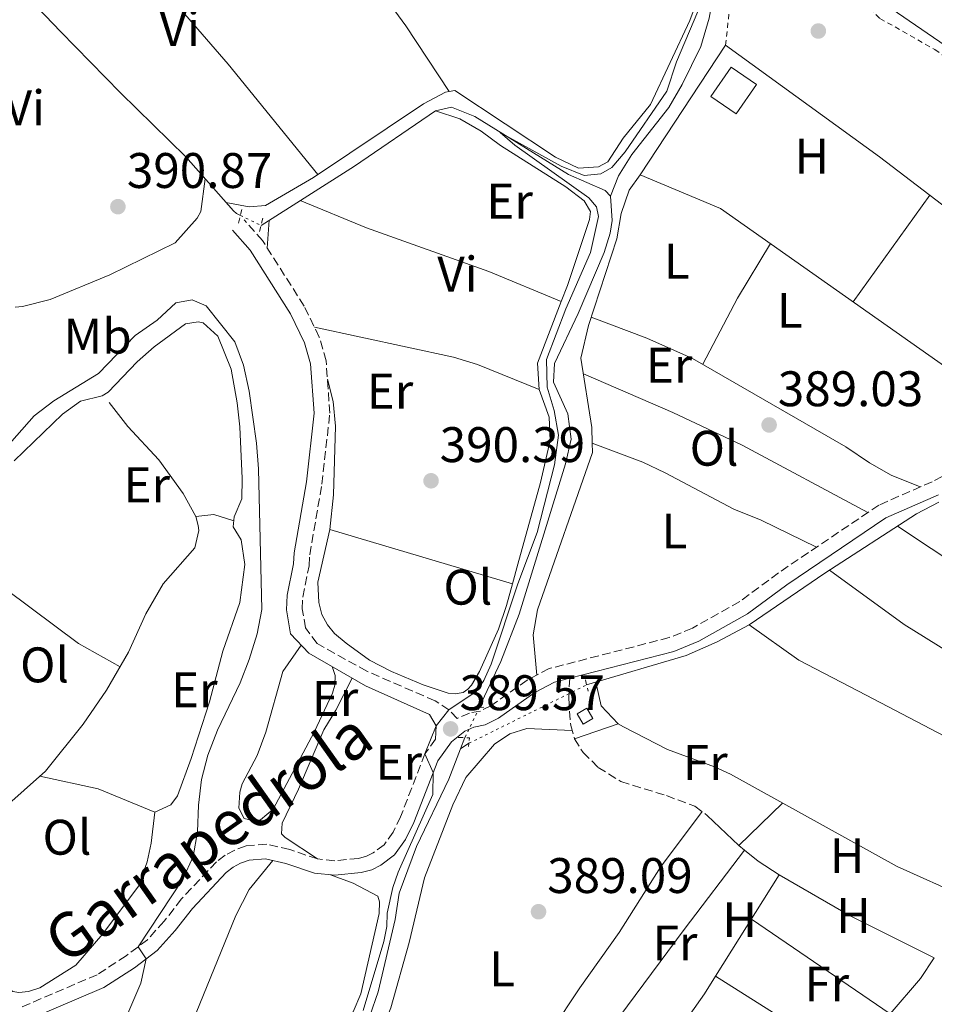
# Model space of a CAD drawing. Units: metres. Extents: x 594771 to 598249, y 4657360 to 4659720.
# Drawn here: x 597595 to 597779, y 4659168 to 4659365 of the extents above; entities that cross this region are included whole.
import ezdxf
from ezdxf.enums import TextEntityAlignment as Align

# ---------------------------------------------------------------- set-up
doc = ezdxf.new("R2010")
doc.units = ezdxf.units.M
doc.header["$MEASUREMENT"] = 0
for name, pattern in [('DGN Style 2', [1.7399219301090239, 1.043953158065414, -0.6959687720436097]), ('DGN Style 3', [2.435890702152634, 1.739921930109024, -0.6959687720436097]), ('DGN Style 5', [1.217945351076317, 0.5219765790327072, -0.6959687720436097])]:
    doc.linetypes.add(name, pattern=pattern)
for name, color, linetype, lineweight in [('Acequia sin especificar', 4, 'Continuous', 0), ('Acequia sin especificar no vista', 4, 'DGN Style 5', 0), ('Camino', 7, 'DGN Style 3', 0), ('Chamizo-cobertizo', 1, 'Continuous', 0), ('Cota de punto acotado terreno', 7, 'Continuous', 0), ('Curva de nivel intermedia', 30, 'Continuous', 0), ('Embalse', 142, 'Continuous', 13), ('Etiqueta de uso rústico', 92, 'Continuous', 0), ('Invernadero', 7, 'Continuous', 0), ('Línea  de muro-pared o tapia', 1, 'Continuous', 13), ('Línea de cambio de uso (parcela vista)', 92, 'Continuous', 0), ('Margen derecho', 7, 'Continuous', 0), ('Pontón-alcantarilla (pasos de agua)', 1, 'DGN Style 2', 0), ('Punto acotado terreno (símbolo)', 7, 'Continuous', 0), ('Senda', 7, 'DGN Style 3', 0), ('Tela metálica o alambrada', 7, 'DGN Style 2', 0)]:
    doc.layers.add(name, color=color, linetype=linetype, lineweight=lineweight)
doc.styles.add('Style-Arial', font='arial.ttf')

# ---------------------------------------------------------------- blocks, each defined once
blk = doc.blocks.new('5PATER')
at = {"layer": 'Embalse', "linetype": 'Continuous', "lineweight": 0}
h = blk.add_hatch(color=51, dxfattribs=at)
edge = h.paths.add_edge_path()
edge.add_ellipse((0, 0), major_axis=(-0.1095731443231308, -0.1110710700762829), ratio=0.9994222409660317, start_angle=0, end_angle=360)

msp = doc.modelspace()

# ---------------------------------------------------------------- linework, layer by layer
at = {"layer": 'Acequia sin especificar', "color": 4, "linetype": 'Continuous', "lineweight": 0, "extrusion": (-0.001507636692963241, -0.003854752908562396, 0.9999914339191192), "elevation": -18472.77010709747, "flags": 128}
msp.add_lwpolyline([(597684.3264065987, 4659184.43785459), (597683.4463925224, 4659182.187837874)], dxfattribs=at)
at = {"layer": 'Acequia sin especificar', "color": 4, "linetype": 'Continuous', "lineweight": 0, "elevation": 388.4600000000065, "flags": 128}
msp.add_lwpolyline([(597683.54, 4659218.779999999), (597685.2300000006, 4659219.9)], dxfattribs=at)
at = {"layer": 'Acequia sin especificar', "color": 4, "linetype": 'Continuous', "lineweight": 0}
for points in [[(597713.6200000001, 4659329.619999999, 389.3600000000006), (597715.2400000002, 4659333.689999999, 389.3600000000006), (597717.8799999999, 4659337.930000001, 389.3600000000006), (597725.2800000003, 4659347.369999999, 389.320000000007), (597728, 4659351.970000001, 389.320000000007), (597731.6900000004, 4659359.59, 389.320000000007), (597733.4199999999, 4659365.300000001, 389.320000000007), (597735.0099999999, 4659373.960000001, 389.1600000000035), (597735.5199999996, 4659382.09, 389.1999999999971), (597734.3799999999, 4659392.82, 389.1999999999971), (597734.8399999999, 4659396.060000001, 389.1600000000035), (597735.7999999998, 4659397.16, 389.1600000000035)], [(597735.7999999998, 4659397.16, 389.1600000000035), (597737.3799999999, 4659393.9, 388.8699999999953), (597740.2800000003, 4659390.77, 388.7100000000065), (597747.1100000005, 4659385.09, 388.5), (597758.5199999996, 4659376.180000001, 388.3800000000047), (597767.54, 4659368.800000001, 388.0200000000041), (597785.5899999999, 4659356.439999999, 387.6900000000023)], [(597592.7300000006, 4659373.789999999, 390.9100000000035), (597603.3399999999, 4659362.640000001, 390.9100000000035), (597615.3600000005, 4659350.289999999, 390.9100000000035), (597628.4900000002, 4659337.460000001, 390.8600000000006), (597638.0199999996, 4659326.66, 390.7599999999948), (597638.6299999999, 4659326.09, 390.7599999999948), (597639.4299999997, 4659325.75, 390.7299999999959)], [(597643.5499999998, 4659323.730000001, 390.5500000000029), (597662.29, 4659335.640000001, 390.429999999993), (597678.5, 4659346.689999999, 390.3800000000047), (597681.7599999999, 4659347.439999999, 390.3500000000058), (597686.4100000003, 4659345.539999999, 390.3300000000018), (597705.1600000003, 4659333.949999999, 389.7400000000052), (597712.5599999996, 4659330.76, 389.3800000000047), (597713.6200000001, 4659329.619999999, 389.3600000000006)], [(597713.6200000001, 4659329.619999999, 389.3600000000006), (597713.9199999999, 4659324.730000001, 389.1100000000006), (597713.5700000003, 4659322.189999999, 389.1300000000047), (597712.3200000003, 4659318.289999999, 389.1100000000006), (597707.1100000005, 4659306.060000001, 389.1100000000006), (597702.3600000005, 4659296.050000001, 389.0299999999988), (597702.1500000004, 4659292.310000001, 388.9499999999971), (597705.04, 4659285.930000001, 388.9799999999959), (597705.7100000001, 4659280.880000001, 388.9799999999959), (597704.6200000001, 4659275.939999999, 389), (597695.2800000003, 4659245.800000001, 388.75), (597691.6500000004, 4659236.279999999, 388.6199999999953), (597687.3099999996, 4659227.060000001, 388.4700000000012)], [(597591.8099999996, 4659206.720000001, 396.8999999999942), (597600.3399999999, 4659214.32, 396.8999999999942), (597607.9299999997, 4659223.720000001, 396.8999999999942), (597612.5599999996, 4659230.539999999, 396.8800000000047), (597616.9800000006, 4659238.140000001, 396.8399999999965), (597620.4400000004, 4659245.869999999, 396.820000000007), (597623.9500000002, 4659251.859999999, 396.8000000000029), (597630.2800000003, 4659259.07, 396.7400000000052), (597631.0700000003, 4659262.59, 396.7400000000052), (597630.9500000002, 4659263.57, 396.7400000000052), (597630.4800000006, 4659265.390000001, 396.7400000000052), (597627.9600000001, 4659270, 396.7200000000012), (597623.0800000001, 4659276.730000001, 396.6600000000035), (597616.8300000001, 4659283.439999999, 396.5899999999965), (597613.0899999999, 4659288.230000001, 396.5500000000029)], [(597708.8300000001, 4659231.600000001, 388.2400000000052), (597728.7699999996, 4659237.480000001, 388.0099999999948), (597734.9699999997, 4659240.210000001, 388.0500000000029), (597741.4299999997, 4659243.630000001, 388.1699999999983), (597756.5599999996, 4659254.01, 388.1699999999983), (597774.9699999997, 4659265.92, 388.1699999999983), (597779.4000000004, 4659268.24, 388.1300000000047)], [(597635.5899999999, 4659043.9, 389.1600000000035), (597639.8099999996, 4659059.730000001, 389.2299999999959), (597649.9000000004, 4659085.59, 389.0800000000018), (597650.5599999996, 4659088.689999999, 389.0500000000029), (597650.25, 4659093.699999999, 389.0800000000018), (597645.3700000001, 4659115.449999999, 388.9499999999971), (597644.5599999996, 4659119.67, 388.9499999999971), (597644.1799999997, 4659124.800000001, 388.929999999993), (597644.3499999996, 4659129.619999999, 388.929999999993), (597646.6399999997, 4659142.730000001, 388.9799999999959), (597647.8399999999, 4659145, 388.9799999999959), (597649.8300000001, 4659147.189999999, 388.9799999999959), (597659.1100000005, 4659153.960000001, 388.8800000000047), (597661.8899999997, 4659157.380000001, 388.7700000000041), (597663.7100000001, 4659160.42, 388.6699999999983), (597667.04, 4659170.09, 388.5), (597670.4600000001, 4659184.539999999, 388.3899999999995), (597671.2400000002, 4659189.869999999, 388.4199999999983), (597674.7199999997, 4659199.230000001, 388.4400000000023), (597681.1699999999, 4659212.689999999, 388.4199999999983), (597683.54, 4659218.779999999, 388.4600000000065)]]:
    msp.add_polyline3d(points, dxfattribs=at)
at = {"layer": 'Acequia sin especificar no vista', "color": 4, "linetype": 'DGN Style 5', "lineweight": 0, "extrusion": (0.03519530251286678, -0.01725594928337218, 0.9992314661255207), "elevation": -58976.55859348354, "flags": 128}
msp.add_lwpolyline([(4446644.240235773, 1513395.603234074), (4446644.240235774, 1513391.011153936)], dxfattribs=at)
at = {"layer": 'Acequia sin especificar no vista', "color": 4, "linetype": 'DGN Style 5', "lineweight": 0, "extrusion": (0.007482624376633542, 0.003709606152882523, 0.9999651239691457), "elevation": 22144.57133228158, "flags": 128}
msp.add_lwpolyline([(597665.5907165922, 4659169.810304324), (597689.191702084, 4659181.510384828)], dxfattribs=at)
at = {"layer": 'Acequia sin especificar no vista', "color": 4, "linetype": 'DGN Style 5', "lineweight": 0, "elevation": 388.4700000000012, "flags": 128}
msp.add_lwpolyline([(597687.3099999996, 4659227.060000001), (597684.4199999999, 4659221.029999999)], dxfattribs=at)
at = {"layer": 'Camino', "color": 7, "linetype": 'DGN Style 3', "lineweight": 0}
for points in [[(597797.3199999994, 4659282.539999999, 388.3500000000059), (597778.1000000013, 4659272.350000003, 388.5), (597767.4100000004, 4659267.660000001, 388.8500000000058), (597747.2800000003, 4659254.070000002, 389.0299999999988), (597739.5199999998, 4659248.31, 389.0299999999988), (597730.019999998, 4659242.989999999, 389.0599999999977), (597725.3999999979, 4659241.100000003, 389.0599999999977), (597701.3399999985, 4659234.88, 389.1699999999982), (597696.8999999971, 4659232.550000002, 389.2100000000065), (597689.6399999994, 4659227.440000001, 389.3600000000005), (597687.5199999983, 4659226.350000003, 389.4600000000065), (597685.339999999, 4659225.960000002, 389.4900000000054), (597682.8400000001, 4659224.850000001, 389.570000000007), (597681.2300000007, 4659226.620000001, 390.0299999999989), (597678.4400000012, 4659228.420000004, 390.2799999999989), (597664.7399999973, 4659234.350000002, 390.9199999999982), (597654.7899999986, 4659239.890000002, 391.7400000000052), (597652.4499999983, 4659243.080000004, 391.800000000003), (597651.8299999969, 4659246.860000002, 391.820000000007), (597651.9099999996, 4659249.219999999, 391.800000000003), (597653.1700000003, 4659255.450000001, 391.800000000003), (597653.3200000002, 4659257.690000002, 391.7799999999988), (597655.7600000009, 4659271.88, 391.050000000003), (597657.3500000001, 4659286.06, 390.8099999999977), (597656.5900000001, 4659296.550000001, 390.5399999999937), (597655.2199999976, 4659301.350000002, 390.5), (597652.199999998, 4659307.539999999, 390.5399999999937), (597643.8699999996, 4659320.680000001, 390.6900000000023), (597640.1599999992, 4659324.859999999, 390.7299999999961)], [(597678.5399999997, 4659220.7, 389.6100000000007), (597676.3999999983, 4659217.79, 389.8999999999942), (597671.53, 4659205.160000001, 390.1999999999971), (597670.0399999992, 4659202.100000001, 390.25), (597668.230000001, 4659199.570000002, 390.2799999999989), (597666.0399999982, 4659197.930000001, 390.300000000003), (597664.7100000004, 4659197.270000001, 390.300000000003), (597663.1099999979, 4659196.820000002, 390.300000000003), (597658.3299999969, 4659196.359999999, 390.3800000000048), (597654.8700000013, 4659196.719999999, 390.6600000000037), (597649.3099999978, 4659198.59, 391.1699999999984), (597644.69, 4659199.670000002, 391.6799999999931), (597640.5700000006, 4659199.320000002, 392.0099999999949), (597638.2699999983, 4659198.500000001, 392.179999999993), (597636.3599999994, 4659197.489999998, 392.4900000000052), (597634.6299999994, 4659196.140000001, 392.6199999999953), (597627.6199999999, 4659188.690000002, 393.8600000000005), (597624.1099999985, 4659184.210000001, 394.2799999999988), (597620.7800000003, 4659180.520000001, 394.8000000000029), (597616.4899999987, 4659177.290000001, 395.2599999999947), (597610.6799999995, 4659173.489999999, 395.9700000000012), (597595.1799999987, 4659166.870000003, 397.1900000000024)]]:
    msp.add_polyline3d(points, dxfattribs=at)
at = {"layer": 'Chamizo-cobertizo', "color": 1, "linetype": 'Continuous', "lineweight": 0, "elevation": 391.1000000000058, "flags": 128}
msp.add_lwpolyline([(597710.0700000003, 4659224.890000001), (597708.1600000003, 4659223.75), (597706.9500000002, 4659225.789999999), (597708.8600000005, 4659226.92), (597710.0700000003, 4659224.890000001)], close=True, dxfattribs=at)
msp.add_lwpolyline([(597708.1600000003, 4659223.75), (597706.9500000002, 4659225.789999999), (597708.8600000005, 4659226.92), (597710.0700000003, 4659224.890000001), (597708.1600000003, 4659223.75)], dxfattribs=at)
at = {"layer": 'Curva de nivel intermedia', "color": 30, "linetype": 'Continuous', "lineweight": 0, "flags": 128}
for points, elevation in [([(597663.9999999999, 4659166.300000001), (597668.1799999995, 4659180.17), (597668.7600000006, 4659183.16), (597668.8300000001, 4659185.81), (597669.980000001, 4659191.010000001), (597671.0300000015, 4659194.029999998), (597677.9800000008, 4659209.63), (597678.0800000014, 4659214.070000002), (597676.4000000005, 4659217.789999999), (597678.6300000012, 4659223.38), (597681.2300000007, 4659226.619999999), (597686.6900000012, 4659230.300000001), (597688.1900000012, 4659232.490000002), (597689.6900000009, 4659235.77), (597695.0500000009, 4659251.890000001), (597698.910000001, 4659262.160000001), (597702.4000000001, 4659275.750000001), (597703.2100000015, 4659281.699999998), (597702.3399999997, 4659286.630000002), (597700.8800000002, 4659291.279999998), (597700.7599999995, 4659296.869999998), (597704.650000001, 4659307.019999999), (597709.6100000008, 4659318.310000001), (597711.2300000013, 4659325.51), (597710.7999999999, 4659327.430000001), (597709.2900000013, 4659329.279999998), (597694.4100000015, 4659339.8), (597691.5100000004, 4659342.380000002), (597703.690000002, 4659335.59), (597708.300000001, 4659333.720000001), (597711.7000000007, 4659334.08), (597713.870000001, 4659335.31), (597716.550000001, 4659338.51), (597724.8800000015, 4659350.619999998), (597726.8399999996, 4659356.499999999), (597731.1, 4659366.640000001)], 390), ([(597591.0400000013, 4659277.659999999), (597598.0500000007, 4659285.519999999), (597602.0100000014, 4659288.58), (597610.9600000011, 4659294.03), (597618.3300000007, 4659301.649999999), (597622.7200000006, 4659304.73), (597626.4599999998, 4659308.230000001), (597629.7700000001, 4659308.829999999), (597632.5700000008, 4659307.600000001), (597638.2999999997, 4659300.42), (597640.0200000008, 4659295.730000001), (597641.1600000006, 4659290.519999999), (597642.6200000002, 4659280.100000001), (597643.0200000004, 4659274.92), (597643.7100000011, 4659246.74), (597642.79, 4659241.829999999), (597641.1600000006, 4659236.710000001), (597639.3400000011, 4659232.050000001), (597634.8200000017, 4659222.550000001), (597632.8900000005, 4659217.529999998), (597631.640000001, 4659212.630000002), (597631.0399999997, 4659207.460000001), (597630.8300000018, 4659202.159999999), (597629.9700000013, 4659197.210000001), (597627.9100000005, 4659192.66), (597618.9200000007, 4659179.119999999), (597620.5400000011, 4659176.71), (597619.4500000003, 4659171.819999999), (597613.430000001, 4659157.749999999)], 395.0000000000001)]:
    msp.add_lwpolyline(points, dxfattribs=dict(at, elevation=elevation))
at = {"layer": 'Invernadero', "color": 7, "linetype": 'Continuous', "lineweight": 0, "elevation": 391.050000000003, "flags": 128}
msp.add_lwpolyline([(597742.8600000005, 4659351.980000001), (597738.7800000003, 4659346.09), (597733.7199999997, 4659349.59), (597737.7999999998, 4659355.480000001), (597742.8600000005, 4659351.980000001)], close=True, dxfattribs=at)
msp.add_lwpolyline([(597737.7999999998, 4659355.480000001), (597733.7199999997, 4659349.59), (597738.7800000003, 4659346.09), (597742.8600000005, 4659351.980000001), (597737.7999999998, 4659355.480000001)], dxfattribs=at)
at = {"layer": 'Línea  de muro-pared o tapia', "color": 1, "linetype": 'Continuous', "lineweight": 13, "extrusion": (0.4277951025706015, 0.5906826338046816, 0.6841676522155757), "elevation": 3008179.107384124, "flags": 128}
msp.add_lwpolyline([(2248900.227829162, -2821387.926427152), (2248862.124520908, -2821387.926427152), (2248822.718254923, -2821386.418182757)], dxfattribs=at)
at = {"layer": 'Línea  de muro-pared o tapia', "color": 1, "linetype": 'Continuous', "lineweight": 13}
msp.add_polyline3d([(597783.9500000002, 4659293.109999999, 391.8699999999953), (597735.6500000004, 4659327.140000001, 391.5800000000018), (597719.5300000003, 4659333.869999999, 391.3000000000029), (597736.6900000004, 4659359.859999999, 390.7299999999959)], dxfattribs=at)
at = {"layer": 'Línea de cambio de uso (parcela vista)', "color": 92, "linetype": 'Continuous', "lineweight": 0, "extrusion": (0.1316613514973121, 0.3113073323643272, 0.9411445337131313), "elevation": 1529538.698100942, "flags": 128}
msp.add_lwpolyline([(1264425.282111957, -4257715.975953622), (1264440.993480085, -4257715.857611964), (1264466.9904475, -4257714.258304365), (1264481.383765945, -4257714.112072497)], dxfattribs=at)
at = {"layer": 'Línea de cambio de uso (parcela vista)', "color": 92, "linetype": 'Continuous', "lineweight": 0, "flags": 128}
for points, elevation in [([(597762.2400000002, 4659308.41), (597777.6100000005, 4659329.810000001)], 389.5899999999965), ([(597703.7400000002, 4659308.460000001), (597703.7337999997, 4659308.4626)], 390.3000000000029), ([(597733, 4659205.430000001), (597739.3399999999, 4659199.41)], 388.6600000000035), ([(597740.4800000006, 4659198.49), (597740.4774000002, 4659198.486600001)], 388.6600000000035), ([(597734.6799999997, 4659173.220000001), (597734.6829000004, 4659173.2182)], 389.0399999999936)]:
    msp.add_lwpolyline(points, dxfattribs=dict(at, elevation=elevation))
at = {"layer": 'Línea de cambio de uso (parcela vista)', "color": 92, "linetype": 'Continuous', "lineweight": 0, "extrusion": (0.001548667993638392, 0.02327187579349087, 0.9997279737130986), "elevation": 109747.2148209288, "flags": 128}
msp.add_lwpolyline([(-286947.5337016227, -4687435.497238679), (-286947.5337016227, -4687441.071052454)], dxfattribs=at)
at = {"layer": 'Línea de cambio de uso (parcela vista)', "color": 92, "linetype": 'Continuous', "lineweight": 0, "extrusion": (-0.03756724561943521, 0.02272628974096623, 0.9990356439142594), "elevation": 83822.16446161088, "flags": 128}
msp.add_lwpolyline([(-4295971.558572109, -1898400.436706352), (-4295986.528907132, -1898401.347732851), (-4295999.279911014, -1898401.347732851)], dxfattribs=at)
at = {"layer": 'Línea de cambio de uso (parcela vista)', "color": 92, "linetype": 'Continuous', "lineweight": 0, "extrusion": (0.03034050354883149, -0.01493786206686705, 0.9994279934648992), "elevation": -51075.318484536, "flags": 128}
msp.add_lwpolyline([(4444150.792638448, 1520960.321502015), (4444137.579407585, 1520959.14758573), (4444133.014811684, 1520956.486314555)], dxfattribs=at)
at = {"layer": 'Línea de cambio de uso (parcela vista)', "color": 92, "linetype": 'Continuous', "lineweight": 0, "extrusion": (0.01516948880177547, 0.03714444089289026, 0.9991947643579042), "elevation": 182523.5313075864, "flags": 128}
msp.add_lwpolyline([(1208289.537587694, -4535749.064290814), (1208261.44551148, -4535754.049012875), (1208256.474184713, -4535754.545812808), (1208243.113069595, -4535754.547485081)], dxfattribs=at)
at = {"layer": 'Línea de cambio de uso (parcela vista)', "color": 92, "linetype": 'Continuous', "lineweight": 0, "extrusion": (0.03650191016571754, -0.0136882300914744, 0.9992398325283159), "elevation": -41570.28944464441, "flags": 128}
msp.add_lwpolyline([(4572489.522595142, 1075527.711295916), (4572489.522595142, 1075527.713861067)], dxfattribs=at)
at = {"layer": 'Línea de cambio de uso (parcela vista)', "color": 92, "linetype": 'Continuous', "lineweight": 0, "extrusion": (0.02168514470695819, -0.2060088755052297, 0.9783098168331489), "elevation": -946502.1855975166, "flags": 128}
msp.add_lwpolyline([(1082100.962733621, 4472036.16282221), (1082104.592678524, 4472036.162822209), (1082108.450836258, 4472034.473201276)], dxfattribs=at)
at = {"layer": 'Línea de cambio de uso (parcela vista)', "color": 92, "linetype": 'Continuous', "lineweight": 0, "extrusion": (-0.005772957365298141, 0.001712026884279581, 0.9999818707992691), "elevation": 4916.865635252167, "flags": 128}
msp.add_lwpolyline([(597649.6342332466, 4659261.14043004), (597686.2545508104, 4659250.280514125)], dxfattribs=at)
at = {"layer": 'Línea de cambio de uso (parcela vista)', "color": 92, "linetype": 'Continuous', "lineweight": 0, "extrusion": (0.1790542472551524, 0.2563840837201729, 0.9498456601758299), "elevation": 1301936.254865819, "flags": 128}
msp.add_lwpolyline([(2177791.040333889, -3953201.892204287), (2177800.57967948, -3953200.900899242), (2177824.580758667, -3953201.668361213)], dxfattribs=at)
at = {"layer": 'Línea de cambio de uso (parcela vista)', "color": 92, "linetype": 'Continuous', "lineweight": 0, "extrusion": (-0.03382491800633263, 0.009251191162617316, 0.99938495605244), "elevation": 23273.91503627666, "flags": 128}
msp.add_lwpolyline([(-4651857.220515895, -652215.4698456634), (-4651852.940361776, -652213.1885125599), (-4651850.387697005, -652208.9110129909)], dxfattribs=at)
at = {"layer": 'Línea de cambio de uso (parcela vista)', "color": 92, "linetype": 'Continuous', "lineweight": 0, "extrusion": (0.06326199760356746, 0.02168982774979456, 0.99776122946895), "elevation": 139257.997472663, "flags": 128}
msp.add_lwpolyline([(4213520.318378378, -2071821.780512141), (4213520.318378379, -2071831.051267234)], dxfattribs=at)
at = {"layer": 'Línea de cambio de uso (parcela vista)', "color": 92, "linetype": 'Continuous', "lineweight": 0, "extrusion": (-0.02624387479905394, -0.1313508252870271, 0.9909885063571365), "elevation": -627281.5121177759, "flags": 128}
msp.add_lwpolyline([(-326850.7832543136, 4643821.736642909), (-326838.8280572116, 4643821.512673611), (-326826.7909042641, 4643819.123667771)], dxfattribs=at)
at = {"layer": 'Línea de cambio de uso (parcela vista)', "color": 92, "linetype": 'Continuous', "lineweight": 0, "extrusion": (0.01526577565066502, 0.01481319849243822, 0.9997737370246366), "elevation": 78531.17239882961, "flags": 128}
msp.add_lwpolyline([(597663.7370504418, 4658547.254688004), (597672.5099977982, 4658555.765621835)], dxfattribs=at)
at = {"layer": 'Línea de cambio de uso (parcela vista)', "color": 92, "linetype": 'Continuous', "lineweight": 0, "extrusion": (-0.6620644622305525, 0.5061564710562156, 0.5526990814713626), "elevation": 1962755.548229657, "flags": 128}
msp.add_lwpolyline([(-4064455.939675757, -1301235.159086502), (-4064435.937349627, -1301235.111089241), (-4064405.909231854, -1301234.295135817)], dxfattribs=at)
at = {"layer": 'Línea de cambio de uso (parcela vista)', "color": 92, "linetype": 'Continuous', "lineweight": 0, "extrusion": (0.003126525076011296, -0.002538274355402855, 0.9999918909692448), "elevation": -9568.82249533856, "flags": 128}
msp.add_lwpolyline([(597735.2033163271, 4659190.130928018), (597736.3407292147, 4659189.207525045)], dxfattribs=at)
at = {"layer": 'Línea de cambio de uso (parcela vista)', "color": 92, "linetype": 'Continuous', "lineweight": 0, "extrusion": (0.02811439356158783, 0.02830223652022027, 0.9992039653056917), "elevation": 149059.1933095729, "flags": 128}
msp.add_lwpolyline([(2859491.925394386, -3723776.530943327), (2859488.410444003, -3723776.88439054), (2859483.499759883, -3723777.887077671)], dxfattribs=at)
at = {"layer": 'Línea de cambio de uso (parcela vista)', "color": 92, "linetype": 'Continuous', "lineweight": 0, "extrusion": (0.00982531878792503, 0.01566526575447706, 0.9998290166621279), "elevation": 79249.09694946621, "flags": 128}
msp.add_lwpolyline([(1969233.97361756, -4263920.627482559), (1969233.97361756, -4263944.584370309)], dxfattribs=at)
at = {"layer": 'Línea de cambio de uso (parcela vista)', "color": 92, "linetype": 'Continuous', "lineweight": 0, "extrusion": (-0.1450672475009259, -0.2814771081523106, 0.9485389455835314), "elevation": -1397801.284752068, "flags": 128}
msp.add_lwpolyline([(-1603118.086029059, 4188263.39326812), (-1603101.67595757, 4188262.572199485), (-1603082.809535683, 4188262.824835988)], dxfattribs=at)
at = {"layer": 'Línea de cambio de uso (parcela vista)', "color": 92, "linetype": 'Continuous', "lineweight": 0, "extrusion": (0.004418642593041536, -0.003012494915155645, 0.9999857001337674), "elevation": -11005.77799836285, "flags": 128}
msp.add_lwpolyline([(597762.1069343876, 4659153.666600096), (597734.296710516, 4659172.626486129)], dxfattribs=at)
at = {"layer": 'Línea de cambio de uso (parcela vista)', "color": 92, "linetype": 'Continuous', "lineweight": 0, "extrusion": (0.1021709577143847, -0.0642138327429484, 0.9926921371120988), "elevation": -237722.4188806094, "flags": 128}
msp.add_lwpolyline([(4262859.682488183, 1958770.990893211), (4262854.70112975, 1958771.156628388), (4262845.493680855, 1958772.549632553)], dxfattribs=at)
at = {"layer": 'Línea de cambio de uso (parcela vista)', "color": 92, "linetype": 'Continuous', "lineweight": 0, "extrusion": (-0.1772604802812099, 0.132461542010066, 0.9752090350375094), "elevation": 511585.9302518012, "flags": 128}
msp.add_lwpolyline([(-4090002.248563688, -2252807.518407818), (-4090022.24093636, -2252808.105883786), (-4090026.391836256, -2252808.45385032)], dxfattribs=at)
at = {"layer": 'Línea de cambio de uso (parcela vista)', "color": 92, "linetype": 'Continuous', "lineweight": 0, "extrusion": (0.005584356401632681, -0.003535714720647067, 0.99997815660393), "elevation": -12746.51232865862, "flags": 128}
msp.add_lwpolyline([(597723.1899702967, 4659157.272971263), (597750.0341244537, 4659140.277065028)], dxfattribs=at)
at = {"layer": 'Línea de cambio de uso (parcela vista)', "color": 92, "linetype": 'Continuous', "lineweight": 0}
for points in [[(597681.2499000002, 4659350.570599999, 390.8099999999977), (597672.6100000005, 4659363.75, 390.9700000000012), (597661.4299999997, 4659379.02, 391.0800000000018), (597660.6200000001, 4659380.66, 391.0800000000018), (597660.5599999996, 4659381.680000001, 391.0800000000018), (597660.9299999997, 4659382.34, 391.0800000000018), (597683.8799999999, 4659399.130000001, 390.5899999999965), (597685.8399999999, 4659400.880000001, 390.6300000000047), (597686.3799999999, 4659402.380000001, 390.6300000000047)], [(597730.6706999998, 4659398.090100001, 390.2376999999979), (597731.9900000002, 4659387.57, 390.1399999999995), (597732.5199999996, 4659380.050000001, 390.1000000000058), (597732.3600000005, 4659375.65, 390.1199999999953), (597731.25, 4659369.529999999, 390.1600000000035), (597729.54, 4659364.84, 390.3000000000029), (597721.6200000001, 4659347.970000001, 390.4600000000065), (597716.1200000001, 4659341.230000001, 390.4199999999983), (597713.0800000001, 4659336.449999999, 390.3999999999942), (597711.1699999999, 4659335.5, 390.320000000007), (597707.2100000001, 4659335.189999999, 390.1999999999971), (597702.6100000005, 4659337.42, 390.2899999999936), (597682.4100000003, 4659350.779999999, 390.7899999999936), (597681.2499000002, 4659350.570599999, 390.8145999999979)], [(597654.9199999999, 4659333.92, 391.0399999999936), (597636.9600000001, 4659356.07, 391.0399999999936), (597623.0899999999, 4659372.16, 391.3300000000018), (597613.7699999996, 4659383.92, 391.4400000000023), (597603.2133, 4659395.496300001, 391.0901000000013)], [(597681.2499000002, 4659350.570599999, 390.8145999999979), (597680.5199999996, 4659350.439999999, 390.8300000000018), (597676.0999999996, 4659348.08, 390.9100000000035), (597654.0899999999, 4659333.359999999, 391.0500000000029), (597644.4400000004, 4659327.75, 390.9900000000052), (597641.1799999997, 4659327.480000001, 390.9900000000052), (597636.5300000003, 4659328.350000001, 390.7700000000041)], [(597678.5, 4659346.689999999, 390.4400000000023), (597683.3799999999, 4659345.09, 390.4799999999959), (597687.6900000004, 4659342.630000001, 390.4600000000065), (597691.5499999998, 4659339.75, 390.3999999999942), (597704.6500000004, 4659331.470000001, 390.25), (597708.3300000001, 4659328.680000001, 390.25), (597709.5800000001, 4659326.529999999, 390.25), (597709.3899999997, 4659324.890000001, 390.2799999999988), (597704.9699999997, 4659311.66, 390.3899999999995), (597703.7337999997, 4659308.4626, 390.379700000005)], [(597594.2473999998, 4659307.3431, 391.1211000000039), (597595.7599999999, 4659307.480000001, 391.0800000000018), (597601.2800000003, 4659308.850000001, 390.9600000000065), (597613.2599999999, 4659313.84, 390.8399999999965), (597626.3499999996, 4659320.210000001, 390.8800000000047), (597630.7800000003, 4659325.199999999, 390.9400000000023), (597631.4900000002, 4659326.550000001, 390.9400000000023), (597632.3799999999, 4659333.039999999, 390.820000000007)], [(597719.5300000003, 4659333.869999999, 389.5899999999965), (597717.3300000001, 4659330.77, 389.5899999999965), (597715.7800000003, 4659326.09, 389.5899999999965), (597714.9000000004, 4659321.07, 389.5899999999965), (597709.2000000002, 4659303.680000001, 389.6300000000047), (597707.6900000004, 4659297.119999999, 389.6600000000035), (597709.8899999997, 4659283.230000001, 389.75), (597709.9523999998, 4659280.099099999, 389.75)], [(597622.25, 4659206.09, 396.5500000000029), (597625.4699999997, 4659207.539999999, 396.4100000000035), (597626.79, 4659209.369999999, 396.4100000000035), (597629.5700000003, 4659216.84, 396.3999999999942), (597633.2100000001, 4659228.210000001, 396.3500000000058), (597635.9199999999, 4659238.350000001, 396.3300000000018), (597639.3099999996, 4659248.109999999, 396.2100000000065), (597640.29, 4659255.75, 396.25), (597639.5800000001, 4659260.689999999, 396.320000000007), (597637.9699999997, 4659263.310000001, 396.3899999999995), (597638.1900000004, 4659265.33, 396.3899999999995), (597639.7199999997, 4659268.930000001, 396.4499999999971), (597639.75, 4659273.01, 396.4700000000012), (597639.2800000003, 4659283.33, 396.3699999999953), (597638.79, 4659288.130000001, 396.3300000000018), (597637.5700000003, 4659294.9, 396.3099999999977), (597634.9199999999, 4659301.52, 396.4499999999971), (597631.9800000006, 4659304.230000001, 396.4700000000012), (597630.9500000002, 4659304.390000001, 396.4900000000052), (597628.4000000004, 4659303.970000001, 396.4900000000052), (597622.0999999996, 4659299.369999999, 396.4900000000052), (597618.7199999997, 4659296.359999999, 396.5099999999948), (597612.9199999999, 4659290.32, 396.5500000000029), (597611.7000000002, 4659289.539999999, 396.5899999999965), (597607.3700000001, 4659288.51, 396.6300000000047), (597603.75, 4659285.859999999, 396.7799999999988), (597594.0800000001, 4659276.560000001, 396.7400000000052)], [(597775.7000000002, 4659271.300000001, 388.5800000000018), (597769.9000000004, 4659273.680000001, 388.6600000000035), (597765.5599999996, 4659276.130000001, 388.7599999999948), (597760.7800000003, 4659279.32, 388.8999999999942), (597730.0499999998, 4659297.07, 389.1999999999971), (597720.9000000004, 4659301.140000001, 389.2100000000065), (597709.7400000002, 4659305.310000001, 389.6300000000047)], [(597657.3399999999, 4659262.730000001, 390.3399999999965), (597658.0499999998, 4659269.689999999, 390.4799999999959), (597658.4800000006, 4659283.460000001, 390.5599999999977), (597657.9900000002, 4659288.430000001, 390.5200000000041), (597656.8600000005, 4659292.890000001, 390.5200000000041)], [(597708.1900000004, 4659293.99, 389.679999999993), (597726.0999999996, 4659286.25, 389.429999999993), (597740.0199999996, 4659279.640000001, 389.320000000007), (597765.2100000001, 4659266.180000001, 388.8699999999953)], [(597699.3200000003, 4659290.82, 390.25), (597701.29, 4659285.310000001, 390.2799999999988), (597701.5199999996, 4659280.609999999, 390.320000000007), (597699.5999999996, 4659272.180000001, 390.4199999999983), (597695.0300000003, 4659255.82, 390.6600000000035), (597693.9595999997, 4659251.870100001, 390.5742999999929)], [(597709.9523999998, 4659280.099099999, 389.75), (597709.9900000002, 4659278.210000001, 389.75), (597698.9600000001, 4659246.630000001, 389.6699999999983), (597698.0999999996, 4659241.65, 389.6699999999983), (597698.8200000003, 4659233.560000001, 389.1900000000023)], [(597754.9299999997, 4659259.24, 388.9600000000065), (597743.8399999999, 4659264.65, 389.25), (597738.2999999998, 4659266.850000001, 389.5299999999988), (597724.5999999996, 4659274.130000001, 389.5299999999988), (597720.0599999996, 4659276.230000001, 389.4900000000052), (597709.9523999998, 4659280.099099999, 389.7498999999953)], [(597838.5899, 4659220.079800001, 388.6530000000057), (597837.3799999999, 4659220.980000001, 388.6600000000035), (597797.9299999997, 4659245.680000001, 388.570000000007), (597771.1299999999, 4659263.439999999, 388.1699999999983)], [(597693.9595999997, 4659251.870100001, 390.5742999999929), (597692.7800000003, 4659247.52, 390.4799999999959), (597691.1699999999, 4659242.789999999, 390.4100000000035), (597687.3499999996, 4659234.310000001, 390.3600000000006), (597685.7699999996, 4659231.57, 390.3600000000006), (597685.0199999996, 4659230.76, 390.3800000000047), (597684.0499999998, 4659230.100000001, 390.3800000000047), (597682.4400000004, 4659229.800000001, 390.3600000000006), (597681.0899999999, 4659229.970000001, 390.3600000000006), (597676.0800000001, 4659231.630000001, 390.3800000000047), (597669.7400000002, 4659234.26, 390.3600000000006), (597665.3099999996, 4659236.560000001, 390.2899999999936), (597660.5899999999, 4659239.949999999, 390.2100000000065), (597658.2699999996, 4659241.939999999, 390.1900000000023), (597656.8600000005, 4659243.66, 390.1699999999983), (597655.7400000002, 4659245.730000001, 390.1699999999983), (597655.1100000005, 4659248.109999999, 390.1699999999983), (597654.9500000002, 4659252.230000001, 390.1900000000023), (597657.3399999999, 4659262.730000001, 390.3399999999965)], [(597757.4800000006, 4659254.600000001, 388.1699999999983), (597772.5, 4659243.720000001, 388.2100000000065), (597797.5099999999, 4659228.140000001, 388.0899999999965), (597829.1200000001, 4659207.75, 388.0099999999948), (597860.5089999996, 4659185.7807, 388.4799999999959)], [(597851.5096000005, 4659174.5504, 388.25), (597834.2100000001, 4659189, 388.4400000000023), (597816.2999999998, 4659201.289999999, 388.8399999999965), (597808.0899999999, 4659206.300000001, 388.8999999999942), (597790.6399999997, 4659216.07, 388.7200000000012), (597764.8300000001, 4659229.52, 388.6999999999971), (597751.3799999999, 4659236.560000001, 389), (597741.4299999997, 4659243.630000001, 388.1699999999983)], [(597657.7999999998, 4659235.300000001, 391.3999999999942), (597658.3899999997, 4659233.460000001, 391.4199999999983), (597658.3499999996, 4659231.58, 391.5), (597657.8499999996, 4659229.960000001, 391.5899999999965), (597654.2000000002, 4659222.119999999, 391.570000000007), (597646.0099999999, 4659206.67, 391.5500000000029), (597643.4699999997, 4659204.529999999, 391.570000000007), (597642.1799999997, 4659204.32, 391.5500000000029), (597640.1699999999, 4659204.83, 391.5500000000029), (597639.0899999999, 4659206.869999999, 391.5299999999988), (597639.3300000001, 4659210.130000001, 391.5299999999988), (597639.79, 4659211.779999999, 391.5299999999988), (597642.7800000003, 4659217.42, 391.4600000000065), (597644.5300000003, 4659222.100000001, 391.5299999999988), (597647.9400000004, 4659234.289999999, 391.8899999999995), (597651.5999999996, 4659239.600000001, 391.7700000000041)], [(597654.8700000001, 4659196.720000001, 390.6600000000035), (597648.3899999997, 4659200.99, 390.6600000000035), (597647.6799999997, 4659201.77, 390.6600000000035), (597647.7599999999, 4659203.91, 390.6600000000035), (597651.0899999999, 4659210.710000001, 390.6600000000035), (597656.1699999999, 4659222.58, 390.6399999999995), (597658.5300000003, 4659226.529999999, 390.6399999999995), (597661.8099999996, 4659232.980000001, 391.1100000000006)], [(597715.1600000003, 4659223.82, 388.4499999999971), (597716.2000000002, 4659223.220000001, 388.4700000000012), (597725.0499999998, 4659218.630000001, 388.429999999993), (597734.4600000001, 4659215.189999999, 388.3999999999942), (597737.6399999997, 4659213.720000001, 388.3800000000047), (597771.0999999996, 4659195.199999999, 388.429999999993), (597784.7478999998, 4659189.0659, 388.5500000000029)], [(597647.5597999999, 4659129.7796, 388.9799999999959), (597648.1399999997, 4659137.609999999, 388.9799999999959), (597649.1600000003, 4659140.02, 389.0200000000041), (597650.9400000004, 4659142.42, 389.0200000000041), (597653.7300000006, 4659144.99, 389.0200000000041), (597661.7400000002, 4659151.350000001, 389.0599999999977), (597664.7800000003, 4659155.310000001, 389.1100000000006), (597666.0199999996, 4659157.84, 389.1399999999995), (597669.5700000003, 4659166.83, 389.179999999993), (597673.2300000006, 4659179.949999999, 389.179999999993), (597676.3300000001, 4659192.930000001, 389.179999999993), (597682, 4659207.57, 389.2200000000012), (597684.6399999997, 4659213.02, 389.2200000000012), (597690.3300000001, 4659219.74, 389.179999999993), (597693.4100000003, 4659221.77, 389.1399999999995), (597696.8600000005, 4659222.850000001, 389.1000000000058), (597705.9299999997, 4659222.449999999, 389.1000000000058)], [(597586.1200000001, 4659174.710000001, 397.0800000000018), (597589.2999999998, 4659173.380000001, 397.0800000000018), (597593.8300000001, 4659170.130000001, 397.0800000000018), (597595.0199999996, 4659169.92, 397.0800000000018), (597596.9199999999, 4659170.140000001, 397.1399999999995), (597599.2300000006, 4659170.859999999, 397.2700000000041), (597606.4600000001, 4659175.390000001, 397.2700000000041), (597611.8300000001, 4659181.689999999, 397.1699999999983), (597618.9600000001, 4659191.27, 396.8800000000047), (597620.75, 4659196.16, 396.820000000007), (597621.5, 4659199.9, 396.820000000007), (597622.25, 4659206.09, 396.5500000000029)], [(597731.9800000006, 4659206.189999999, 388.6600000000035), (597723.6399999997, 4659195.09, 389.0599999999977), (597715.3399999999, 4659181.949999999, 389.0899999999965), (597707.4699999997, 4659170.869999999, 389.3600000000006), (597701.7643999998, 4659162.308, 389.5276000000013)], [(597615.3300000001, 4659098.01, 391.2400000000052), (597614.8200000003, 4659099.57, 391.2400000000052), (597611.9900000002, 4659103.439999999, 391.2599999999948), (597610.6799999997, 4659107.08, 391.2599999999948), (597610.7599999999, 4659111.42, 391.2799999999988), (597611.4100000003, 4659114.640000001, 391.2599999999948), (597616.9199999999, 4659129.289999999, 391.2400000000052), (597619, 4659133.720000001, 391.2400000000052), (597621.0300000003, 4659137.82, 391.2400000000052), (597627.0700000003, 4659147.9, 391.2400000000052), (597627.3700000001, 4659148.949999999, 391.2400000000052), (597627.5700000003, 4659155.24, 391.2400000000052), (597628.4600000001, 4659160.17, 391.25), (597629.79, 4659164.07, 391.2599999999948), (597638.5199999996, 4659185.380000001, 391.3000000000029), (597641.1699999999, 4659190.58, 391.3300000000018), (597645.9299999997, 4659196.4, 391.4900000000052)], [(597657.4500000002, 4659193.529999999, 390.4400000000023), (597662.0499999998, 4659191.869999999, 390.8099999999977), (597666.9800000006, 4659189.26, 391.070000000007), (597667.3099999996, 4659188.130000001, 391.070000000007), (597667.2100000001, 4659185.74, 391.1100000000006), (597663.5899999999, 4659169.66, 391.2100000000065), (597662.0199999996, 4659166.050000001, 391.2100000000065), (597656.7199999997, 4659157.220000001, 391.4199999999983), (597654.4699999997, 4659154.980000001, 391.5), (597649.3099999996, 4659150.960000001, 391.679999999993), (597647.54, 4659149.220000001, 391.7200000000012), (597645.4199999999, 4659146.480000001, 391.679999999993), (597643.4000000004, 4659143.26, 391.6600000000035), (597641.1699999999, 4659137.26, 391.5800000000018), (597640.5300000003, 4659133.689999999, 391.5200000000041), (597640.5199999996, 4659126.27, 391.5399999999936), (597641.0800000001, 4659117.930000001, 391.4400000000023), (597646.5199999996, 4659095.789999999, 391.0899999999965), (597646.7800000003, 4659092.279999999, 391.0899999999965), (597646.0199999996, 4659087.609999999, 390.9499999999971), (597642.4000000004, 4659075.350000001, 390.9499999999971), (597638.7199999997, 4659066.060000001, 391.4400000000023), (597636.6900000004, 4659060.100000001, 391.4400000000023), (597629.3399999999, 4659034.869999999, 391.1900000000023)]]:
    msp.add_polyline3d(points, dxfattribs=at)
at = {"layer": 'Margen derecho', "color": 7, "linetype": 'Continuous', "lineweight": 0}
for points in [[(597678.5399999997, 4659220.7, 389.6100000000007), (597678.629999999, 4659223.38, 390.0299999999989), (597677.3399999993, 4659225.66, 390.2799999999989), (597664.489999997, 4659231.440000002, 390.9199999999982), (597653.1299999978, 4659238.000000001, 391.7400000000052), (597649.4699999989, 4659241.830000003, 391.800000000003), (597648.6799999998, 4659246.649999999, 391.820000000007), (597648.7699999993, 4659249.59, 391.800000000003), (597650.0499999999, 4659255.859999999, 391.800000000003), (597650.1900000008, 4659258.06, 391.7799999999988), (597652.6499999972, 4659272.320000002, 391.050000000003), (597654.1900000017, 4659286.120000003, 390.8099999999977), (597653.480000001, 4659295.989999998, 390.5399999999937), (597652.2699999994, 4659300.219999999, 390.5), (597649.4499999987, 4659306.010000003, 390.5399999999937), (597641.3500000006, 4659318.780000002, 390.6900000000023), (597637.8099999978, 4659322.780000002, 390.7299999999961)], [(597779.3599999996, 4659269.730000001, 388.5), (597768.8099999975, 4659265.100000002, 388.8500000000058), (597748.9600000011, 4659251.690000001, 389.0299999999988), (597741.1000000001, 4659245.859999999, 389.0299999999988), (597731.2899999976, 4659240.370000003, 389.0599999999977), (597726.3199999988, 4659238.330000004, 389.0599999999977), (597705.44, 4659232.930000002, 389.1499999999942)], [(597705.44, 4659232.930000002, 389.1499999999942), (597702.3900000012, 4659232.149999999, 389.1699999999982), (597698.4200000014, 4659230.059999999, 389.2100000000065), (597691.1499999983, 4659224.949999999, 389.3600000000005), (597688.4600000015, 4659223.57, 389.4600000000065), (597686.1999999996, 4659223.160000001, 389.4900000000054), (597684.3799999979, 4659222.350000002, 389.570000000007), (597681.7600000005, 4659220.180000001, 389.7200000000012), (597678.98, 4659216.38, 389.8999999999942), (597674.1999999988, 4659203.99, 390.1999999999971), (597672.5399999982, 4659200.61, 390.25), (597670.3299999975, 4659197.510000003, 390.2799999999989), (597667.5599999981, 4659195.440000003, 390.300000000003), (597665.760000001, 4659194.550000001, 390.300000000003), (597663.6499999987, 4659193.960000001, 390.300000000003), (597658.3299999969, 4659193.440000002, 390.3800000000048), (597654.2499999999, 4659193.86, 390.6600000000037), (597648.5100000021, 4659195.800000001, 391.1699999999984), (597644.48, 4659196.739999999, 391.6799999999931), (597641.1900000019, 4659196.450000001, 392.0099999999949), (597639.4400000018, 4659195.830000003, 392.179999999993), (597637.9400000019, 4659195.04, 392.4900000000052), (597636.5899999996, 4659193.99, 392.6199999999953), (597629.8199999994, 4659186.800000002, 393.8600000000005), (597626.329999998, 4659182.34, 394.2799999999988), (597622.7499999994, 4659178.370000003, 394.8000000000029), (597618.1600000006, 4659174.91, 395.2599999999947), (597612.0599999985, 4659170.910000003, 395.9700000000012), (597596.5399999997, 4659164.289999999, 397.1900000000024)]]:
    msp.add_polyline3d(points, dxfattribs=at)
at = {"layer": 'Pontón-alcantarilla (pasos de agua)', "color": 1, "linetype": 'DGN Style 2', "lineweight": 0, "flags": 128}
for points, elevation in [([(597639.04, 4659324.210000001), (597639.75, 4659327.02)], 390.7599999999948), ([(597708.5800000001, 4659232.609999999), (597709.1299999999, 4659230.359999999)], 388.7400000000052), ([(597683.0599999996, 4659221.060000001), (597685.3200000003, 4659221.01), (597685.1699999999, 4659219.27)], 389.2299999999959)]:
    msp.add_lwpolyline(points, dxfattribs=dict(at, elevation=elevation))
at = {"layer": 'Pontón-alcantarilla (pasos de agua)', "color": 1, "linetype": 'DGN Style 2', "lineweight": 0, "extrusion": (0.00366238587484762, 0.01508324709729491, 0.9998795340373289), "elevation": 72857.2256972043, "flags": 128}
msp.add_lwpolyline([(597637.8096822957, 4658753.549939301), (597638.5698603375, 4658756.680295406)], dxfattribs=at)
at = {"layer": 'Pontón-alcantarilla (pasos de agua)', "color": 1, "linetype": 'DGN Style 2', "lineweight": 0, "extrusion": (0.01287948487273112, 0.001170862265604524, 0.9999163704785355), "elevation": 13542.37695747406, "flags": 128}
msp.add_lwpolyline([(597633.6228367087, 4659214.477444462), (597631.3126419252, 4659214.267444317)], dxfattribs=at)
at = {"layer": 'Senda', "color": 7, "linetype": 'DGN Style 3', "lineweight": 0}
msp.add_polyline3d([(597705.44, 4659232.930000002, 389.1499999999942), (597705.2399999988, 4659228.789999999, 389.1900000000024), (597705.6299999978, 4659223.470000001, 389.1100000000007), (597706.41, 4659220.820000002, 389.0700000000071), (597708.1099999989, 4659218.070000002, 388.9499999999972), (597711.1499999987, 4659215.059999999, 388.8300000000019), (597715.7100000007, 4659212.239999998, 388.75), (597724.8099999978, 4659209.399999999, 388.6600000000035), (597730.5399999989, 4659207.260000003, 388.6600000000035), (597732.9999999999, 4659205.430000001, 388.6600000000035)], dxfattribs=at)
at = {"layer": 'Tela metálica o alambrada', "color": 7, "linetype": 'DGN Style 2', "lineweight": 0}
msp.add_polyline3d([(597736.6900000004, 4659359.859999999, 389.179999999993), (597738.6600000003, 4659378.680000001, 389.3399999999965), (597737.8399999999, 4659390.810000001, 389.3399999999965), (597761.8700000001, 4659370.930000001, 389.2599999999948), (597767.6299999999, 4659365.230000001, 389.2599999999948), (597778.6200000001, 4659359, 389.2200000000012), (597787.6699999999, 4659352.74, 389.3000000000029), (597794.8099999996, 4659346.16, 389.2200000000012), (597805.9600000001, 4659337.390000001, 389.179999999993), (597828.4299999997, 4659320.470000001, 389.2200000000012), (597851.3099999996, 4659300.109999999, 389.4600000000065), (597824.3099999996, 4659294.529999999, 390.0299999999988), (597819.4600000001, 4659298.76, 390.4400000000023)], dxfattribs=at)

# ---------------------------------------------------------------- block references
at = {"layer": 'Punto acotado terreno (símbolo)', "color": 7, "linetype": 'Continuous', "lineweight": 0, "xscale": 10, "yscale": 10, "zscale": 10}
for p in [(597755.2699999989, 4659362.699999999, 388.8999999999942), (597614.8599999994, 4659327.489999998, 390.8699999999953), (597745.4099999995, 4659283.730000001, 389.0299999999988), (597677.6400000011, 4659272.530000002, 390.3899999999995), (597681.5500000003, 4659222.79, 389.5700000000075), (597699.1799999992, 4659186.13, 389.0899999999965)]:
    msp.add_blockref('5PATER', p, dxfattribs=at)

# ---------------------------------------------------------------- texts
at = {"color": 7, "linetype": 'Continuous', "lineweight": 0, "style": 'Style-Arial'}
msp.add_text('Garrapedrola', height=9, rotation=35.29464, dxfattribs=at).set_placement((597635.559732708, 4659197.384657315, 395.7100000000065), align=Align.CENTER)
at = {"layer": 'Cota de punto acotado terreno', "color": 7, "linetype": 'Continuous', "lineweight": 0, "style": 'Style-Arial'}
for s, p in [('390.87', (597616.6599999992, 4659331.239999998, 390.8699999999953)), ('389.03', (597747.1499999987, 4659287.48, 389.0299999999988)), ('390.39', (597679.3700000015, 4659276.280000003, 390.3899999999995)), ('389.57', (597683.3500000022, 4659226.540000001, 389.570000000007)), ('389.09', (597700.9200000009, 4659189.88, 389.0899999999965))]:
    msp.add_text(s, height=7.000000000000002, dxfattribs=at).set_placement(p)
at = {"layer": 'Etiqueta de uso rústico', "color": 92, "linetype": 'Continuous', "lineweight": 0, "style": 'Style-Arial'}
for s, p in [('Vi', (597627.2389322191, 4659363.200009998, 391.2200000000012)), ('Vi', (597596.2089322181, 4659347.300009999, 391.0800000000018)), ('H', (597753.9716459905, 4659337.610009997, 389.1000000000058)), ('Er', (597693.3854566094, 4659328.58001, 390.3699999999953)), ('L', (597726.9014203815, 4659316.550010001, 389.3899999999995)), ('Vi', (597682.9489322166, 4659313.960010001, 390.5200000000041)), ('L', (597749.5314203805, 4659306.710010001, 389.3500000000058)), ('Mb', (597610.800246244, 4659301.53001, 393.5099999999948)), ('Er', (597725.345456608, 4659295.690009999, 389.3099999999977)), ('Er', (597669.4054566104, 4659290.490009999, 390.4600000000065)), ('Ol', (597734.3746334387, 4659279.050010001, 389.4199999999983)), ('Er', (597620.6454566076, 4659271.710010001, 396.7400000000052)), ('L', (597726.4514203777, 4659262.470009997, 389.3600000000006)), ('Ol', (597685.0146334391, 4659251.200009998, 390.429999999993)), ('Ol', (597600.1546334381, 4659235.620010001, 397.0800000000018)), ('Er', (597630.1754566084, 4659230.640009998, 396.5200000000041)), ('Er', (597658.3754566074, 4659228.900009998, 391.6300000000047)), ('Er', (597671.1654566071, 4659216.080010001, 390.2400000000052)), ('Fr', (597732.6136852697, 4659216.050009999, 388.4400000000023)), ('Ol', (597604.65463344, 4659201.060009998, 396.8899999999995)), ('H', (597761.0616459905, 4659197.360009999, 388.4600000000065)), ('H', (597739.50164599, 4659184.540009998, 388.7599999999948)), ('H', (597762.3216459866, 4659185.37001, 388.3399999999965)), ('Fr', (597726.5436852692, 4659179.860009997, 388.8699999999953)), ('L', (597691.8514203792, 4659174.66001, 389.2899999999936)), ('Fr', (597756.9636852677, 4659171.640009998, 388.7700000000041))]:
    msp.add_text(s, height=7.000000000000002, dxfattribs=at).set_placement(p, align=Align.MIDDLE_CENTER)

doc.saveas('drawing.dxf')
